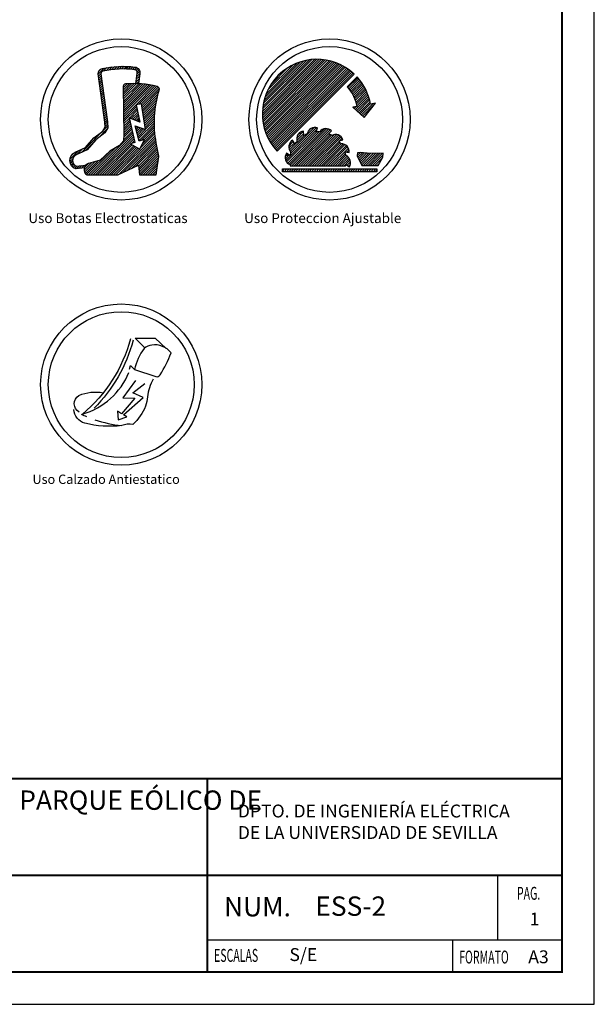
# Model space of a CAD drawing. Units: millimetres. Extents: x 129 to 549, y 60 to 357.
# Drawn here: x 460 to 549, y 60 to 212 of the extents above; entities that cross this region are included whole.
import ezdxf
from ezdxf.enums import TextEntityAlignment as Align

# ---------------------------------------------------------------- set-up
doc = ezdxf.new("R2010")
doc.units = ezdxf.units.MM
doc.layers.add('ACADASE', color=7, linetype='Continuous', plot=False)
doc.layers.add('CARTELES', color=5, linetype='Continuous')
doc.layers.add('SEGURIDAD', color=2, linetype='Continuous')
doc.styles.add('DEST', font='verdana.TTF', dxfattribs={"height": 2})
doc.styles.add('NOVO', font='verdana.TTF', dxfattribs={"height": 3})
doc.styles.add('ROMAND', font='ROMAND8', dxfattribs={"height": 3})
doc.styles.add('ROMANS8', font='ROMANS8')

# ---------------------------------------------------------------- blocks, each defined once
blk = doc.blocks.new('*X13')
at = {"color": 0}
for p, q in [((-0.1429, 0.2814), (-0.1062, 0.318)), ((-0.1391, 0.2993), (-0.1259, 0.3125)), ((-0.1096, 0.3005), (-0.0889, 0.3212)), ((-0.0921, 0.3039), (-0.0722, 0.3238)), ((-0.0751, 0.3067), (-0.056, 0.3258)), ((-0.0588, 0.3089), (-0.0403, 0.3274)), ((-0.043, 0.3106), (-0.0251, 0.3285)), ((-0.0276, 0.3118), (-0.0102, 0.3292)), ((-0.0127, 0.3126), (0.0042, 0.3295)), ((0.0019, 0.313), (0.0184, 0.3295)), ((0.016, 0.313), (0.0322, 0.3292)), ((0.0299, 0.3127), (0.0457, 0.3285)), ((0.0434, 0.3121), (0.0589, 0.3276)), ((0.0567, 0.3112), (0.0718, 0.3264)), ((0.0696, 0.31), (0.0845, 0.325)), ((0.0823, 0.3086), (0.0956, 0.3218)), ((0.0924, 0.3045), (0.1041, 0.3162)), ((0.0982, 0.2962), (0.1105, 0.3085)), ((-0.1412, 0.269), (-0.1266, 0.2836)), ((-0.1394, 0.2566), (-0.1248, 0.2712)), ((-0.1377, 0.2442), (-0.1231, 0.2588)), ((-0.1359, 0.2318), (-0.1213, 0.2464)), ((0.0916, 0.233), (0.1103, 0.2517)), ((0.0933, 0.2489), (0.1127, 0.2682)), ((0.0955, 0.2652), (0.1155, 0.2852)), ((0.0982, 0.2821), (0.1147, 0.2986)), ((-0.1342, 0.2194), (-0.1196, 0.234)), ((-0.1324, 0.207), (-0.1178, 0.2216)), ((-0.1307, 0.1946), (-0.1161, 0.2092)), ((-0.1289, 0.1822), (-0.1143, 0.1968)), ((-0.1272, 0.1698), (-0.1126, 0.1844)), ((0.0948, 0.222), (0.1085, 0.2357)), ((-0.1254, 0.1574), (-0.1108, 0.172)), ((-0.1237, 0.145), (-0.1091, 0.1596)), ((-0.1219, 0.1326), (-0.1073, 0.1472)), ((-0.1202, 0.1202), (-0.1056, 0.1348)), ((-0.1184, 0.1078), (-0.1038, 0.1224)), ((-0.1167, 0.0954), (-0.1021, 0.11)), ((-0.1149, 0.0831), (-0.1003, 0.0977)), ((-0.1132, 0.0707), (-0.0986, 0.0853)), ((-0.1114, 0.0583), (-0.0968, 0.0729)), ((-0.1097, 0.0459), (-0.0951, 0.0605)), ((-0.1079, 0.0335), (-0.0933, 0.0481)), ((-0.1062, 0.0211), (-0.0916, 0.0357)), ((-0.1044, 0.0087), (-0.0898, 0.0233)), ((-0.1027, -0.0037), (-0.0881, 0.0109)), ((-0.247, -0.2046), (-0.0831, -0.0406)), ((-0.14, -0.1117), (-0.0864, -0.0582)), ((-0.101, -0.0161), (-0.0863, -0.0015)), ((-0.1002, -0.0295), (-0.0846, -0.0139)), ((-0.0995, -0.0429), (-0.0838, -0.0272)), ((-0.2728, -0.2162), (-0.2398, -0.1832)), ((-0.2212, -0.1929), (-0.1826, -0.1543)), ((-0.3185, -0.2477), (-0.2656, -0.1949)), ((-0.3108, -0.226), (-0.2922, -0.2073)), ((-0.3185, -0.2619), (-0.301, -0.2444)), ((-0.3157, -0.2733), (-0.3021, -0.2597)), ((-0.3113, -0.283), (-0.299, -0.2707)), ((-0.3053, -0.2912), (-0.2936, -0.2795)), ((-0.2981, -0.2981), (-0.2864, -0.2864)), ((-0.2896, -0.3038), (-0.2759, -0.2901)), ((-0.2788, -0.3071), (-0.2597, -0.288)), ((-0.2626, -0.305), (-0.2435, -0.286)), ((-0.2464, -0.303), (-0.2273, -0.2839)), ((-0.2302, -0.3009), (-0.2285, -0.2992))]:
    blk.add_line(p, q, dxfattribs=at)
blk = doc.blocks.new('*X14')
at = {"color": 0}
for p, q in [((0.0118, 0.1957), (0.037, 0.2208)), ((0.012, 0.1817), (0.052, 0.2217)), ((0.0122, 0.1678), (0.0666, 0.2222)), ((0.0124, 0.1538), (0.0808, 0.2223)), ((0.0126, 0.1399), (0.0948, 0.222)), ((0.0128, 0.1259), (0.1084, 0.2215)), ((0.013, 0.112), (0.1217, 0.2206)), ((0.0132, 0.098), (0.1347, 0.2195)), ((0.0134, 0.0841), (0.1474, 0.2181)), ((0.0136, 0.2116), (0.02, 0.218)), ((0.0136, 0.0701), (0.1599, 0.2165)), ((0.0138, 0.0562), (0.1722, 0.2146)), ((0.0139, 0.0422), (0.1842, 0.2125)), ((0.0141, 0.0283), (0.1961, 0.2102)), ((0.0915, 0.0915), (0.2077, 0.2077)), ((0.1083, 0.0942), (0.2191, 0.2049)), ((0.1251, 0.0969), (0.2292, 0.2009)), ((0.1271, 0.0846), (0.2353, 0.1929)), ((0.1289, 0.0723), (0.2354, 0.1788)), ((0.1308, 0.0601), (0.2295, 0.1588)), ((0.1326, 0.0478), (0.2245, 0.1396)), ((0.0143, 0.0143), (0.0915, 0.0915)), ((0.0145, 0.0004), (0.0941, 0.08)), ((0.0147, -0.0136), (0.0967, 0.0684)), ((0.1345, 0.0355), (0.2202, 0.1212)), ((0.1363, 0.0232), (0.2166, 0.1035)), ((0.1382, 0.0109), (0.2136, 0.0864)), ((0.1401, -0.0014), (0.2112, 0.0698)), ((0.0149, -0.0275), (0.0504, 0.0079)), ((0.0513, 0.0089), (0.0992, 0.0568)), ((0.0614, 0.0048), (0.1018, 0.0452)), ((0.0715, 0.0008), (0.1044, 0.0337)), ((0.0816, -0.0033), (0.107, 0.0221)), ((0.0917, -0.0073), (0.1095, 0.0105)), ((0.1419, -0.0136), (0.2092, 0.0536)), ((0.1438, -0.0259), (0.2077, 0.038)), ((0.1456, -0.0382), (0.2065, 0.0227)), ((0.1475, -0.0505), (0.2057, 0.0077)), ((0.0146, -0.1127), (0.0663, -0.061)), ((0.0151, -0.0415), (0.053, -0.0036)), ((0.0153, -0.0554), (0.0557, -0.0151)), ((0.0155, -0.0694), (0.0583, -0.0265)), ((0.0157, -0.0833), (0.061, -0.038)), ((0.0157, -0.0974), (0.0636, -0.0495)), ((0.0858, -0.0415), (0.0871, -0.0402)), ((0.0889, -0.0525), (0.0974, -0.044)), ((0.092, -0.0636), (0.1078, -0.0478)), ((0.0951, -0.0746), (0.1181, -0.0516)), ((0.0982, -0.0856), (0.1285, -0.0554)), ((0.1013, -0.0967), (0.1388, -0.0591)), ((0.1018, -0.0114), (0.1121, -0.001)), ((0.1075, -0.1188), (0.2052, -0.0211)), ((0.1106, -0.1298), (0.2054, -0.0351)), ((0.1119, -0.0154), (0.1147, -0.0126)), ((0.1249, -0.1296), (0.2058, -0.0487)), ((0.1493, -0.0628), (0.2053, -0.0068)), ((-0.189, -0.3446), (0.0716, -0.084)), ((-0.1749, -0.3446), (0.0742, -0.0955)), ((-0.1607, -0.3446), (0.0769, -0.107)), ((-0.1466, -0.3446), (0.0795, -0.1185)), ((-0.0335, -0.3446), (0.2102, -0.1009)), ((-0.0176, -0.3428), (0.2119, -0.1134)), ((0.0135, -0.1279), (0.0689, -0.0725)), ((0.1044, -0.1077), (0.1492, -0.0629)), ((0.116, -0.181), (0.2088, -0.0882)), ((0.1287, -0.1541), (0.2075, -0.0753)), ((0.1415, -0.1272), (0.2066, -0.0621)), ((-0.2032, -0.3446), (-0.0328, -0.1743)), ((-0.1325, -0.3446), (0.0594, -0.1527)), ((-0.1183, -0.3446), (0.0684, -0.1579)), ((-0.1042, -0.3446), (0.0773, -0.1631)), ((-0.09, -0.3446), (0.0863, -0.1682)), ((-0.0759, -0.3446), (0.0953, -0.1734)), ((-0.0618, -0.3446), (0.1043, -0.1786)), ((0.0096, -0.3298), (0.2137, -0.1257)), ((0.0368, -0.3168), (0.2158, -0.1378)), ((0.0615, -0.1506), (0.0822, -0.13)), ((0.0639, -0.3038), (0.218, -0.1497)), ((0.0827, -0.1436), (0.0848, -0.1415)), ((0.0911, -0.2908), (0.2203, -0.1615)), ((0.1067, -0.2893), (0.2226, -0.1734)), ((-0.2152, -0.3425), (-0.0654, -0.1926)), ((-0.0476, -0.3446), (0.1132, -0.1837)), ((0.1083, -0.3018), (0.2249, -0.1852)), ((0.11, -0.3143), (0.2272, -0.197)), ((0.1116, -0.3268), (0.2295, -0.2089)), ((0.1132, -0.3393), (0.2318, -0.2207)), ((0.1221, -0.3446), (0.2323, -0.2344)), ((-0.2306, -0.3155), (-0.1827, -0.2675)), ((-0.2292, -0.2999), (-0.2031, -0.2738)), ((-0.2277, -0.3267), (-0.1623, -0.2613)), ((-0.2224, -0.3355), (-0.1418, -0.255)), ((-0.2031, -0.2738), (-0.2031, -0.2738)), ((0.1362, -0.3446), (0.2301, -0.2507)), ((0.1504, -0.3446), (0.2279, -0.2671)), ((0.1645, -0.3446), (0.2256, -0.2835)), ((0.1787, -0.3446), (0.2234, -0.2999)), ((0.1928, -0.3446), (0.2212, -0.3162)), ((0.2069, -0.3446), (0.2189, -0.3326))]:
    blk.add_line(p, q, dxfattribs=at)
blk = doc.blocks.new('*X20')
at = {"color": 0}
for p, q in [((-0.2916, -0.3199), (-0.2789, -0.3072)), ((-0.2818, -0.3242), (-0.2648, -0.3072)), ((-0.2677, -0.3242), (-0.2506, -0.3072)), ((-0.2535, -0.3242), (-0.2365, -0.3072)), ((-0.2394, -0.3242), (-0.2223, -0.3072)), ((-0.2252, -0.3242), (-0.2082, -0.3072)), ((-0.2111, -0.3242), (-0.194, -0.3072)), ((-0.197, -0.3242), (-0.1799, -0.3072)), ((-0.1828, -0.3242), (-0.1658, -0.3072)), ((-0.1687, -0.3242), (-0.1516, -0.3072)), ((-0.1545, -0.3242), (-0.1375, -0.3072)), ((-0.1404, -0.3242), (-0.1233, -0.3072)), ((-0.1262, -0.3242), (-0.1092, -0.3072)), ((-0.1121, -0.3242), (-0.0951, -0.3072)), ((-0.098, -0.3242), (-0.0809, -0.3072)), ((-0.0838, -0.3242), (-0.0668, -0.3072)), ((-0.0697, -0.3242), (-0.0526, -0.3072)), ((-0.0555, -0.3242), (-0.0385, -0.3072)), ((-0.0414, -0.3242), (-0.0243, -0.3072)), ((-0.0272, -0.3242), (-0.0102, -0.3072)), ((-0.0131, -0.3242), (0.0039, -0.3072)), ((0.001, -0.3242), (0.0181, -0.3072)), ((0.0152, -0.3242), (0.0322, -0.3072)), ((0.0293, -0.3242), (0.0464, -0.3072)), ((0.0435, -0.3242), (0.0605, -0.3072)), ((0.0576, -0.3242), (0.0747, -0.3072)), ((0.0717, -0.3242), (0.0888, -0.3072)), ((0.0859, -0.3242), (0.1029, -0.3072)), ((0.1, -0.3242), (0.1171, -0.3072)), ((0.1142, -0.3242), (0.1312, -0.3072)), ((0.1283, -0.3242), (0.1454, -0.3072)), ((0.1425, -0.3242), (0.1595, -0.3072)), ((0.1566, -0.3242), (0.1736, -0.3072)), ((0.1707, -0.3242), (0.1878, -0.3072)), ((0.1849, -0.3242), (0.2019, -0.3072)), ((0.199, -0.3242), (0.2161, -0.3072)), ((0.2132, -0.3242), (0.2302, -0.3072)), ((0.2273, -0.3242), (0.2444, -0.3072)), ((0.2415, -0.3242), (0.2585, -0.3072)), ((0.2556, -0.3242), (0.2726, -0.3072)), ((0.2697, -0.3242), (0.2868, -0.3072)), ((0.2839, -0.3242), (0.294, -0.3142))]:
    blk.add_line(p, q, dxfattribs=at)
blk = doc.blocks.new('*X18')
at = {"color": 0}
for p, q in [((-0.2545, -0.2545), (-0.061, -0.061)), ((-0.2348, -0.2772), (-0.0154, -0.0579)), ((-0.2278, -0.2844), (-0.0005, -0.057)), ((-0.2268, -0.1986), (-0.078, -0.0497)), ((-0.2262, -0.2121), (-0.0646, -0.0505)), ((-0.218, -0.2887), (0.0111, -0.0596)), ((-0.1154, -0.073), (-0.0989, -0.0565)), ((-0.2494, -0.2636), (-0.0627, -0.0768)), ((-0.2429, -0.2712), (-0.0485, -0.0768)), ((-0.2319, -0.1895), (-0.1418, -0.0994)), ((-0.2038, -0.2887), (0.0206, -0.0643)), ((-0.1897, -0.2887), (0.0285, -0.0705)), ((-0.1871, -0.1164), (-0.144, -0.0733)), ((-0.1866, -0.13), (-0.143, -0.0865)), ((-0.1793, -0.0944), (-0.1659, -0.081)), ((-0.1755, -0.2887), (0.0196, -0.0935)), ((-0.1614, -0.2887), (0.029, -0.0983)), ((-0.1473, -0.2887), (0.048, -0.0934)), ((-0.1331, -0.2887), (0.0618, -0.0938)), ((-0.119, -0.2887), (0.0727, -0.097)), ((-0.1048, -0.2887), (0.0817, -0.1022)), ((-0.0907, -0.2887), (0.0892, -0.1088)), ((0.0805, -0.1316), (0.0952, -0.1169)), ((-0.2355, -0.1648), (-0.2082, -0.1375)), ((-0.2352, -0.1786), (-0.203, -0.1464)), ((-0.2258, -0.141), (-0.2171, -0.1322)), ((-0.0765, -0.2887), (0.0761, -0.136)), ((-0.0624, -0.2887), (0.0825, -0.1437)), ((-0.0483, -0.2887), (0.0891, -0.1514)), ((-0.0341, -0.2887), (0.1019, -0.1526)), ((-0.02, -0.2887), (0.1123, -0.1564)), ((-0.0058, -0.2887), (0.1209, -0.1619)), ((0.0083, -0.2887), (0.128, -0.1689)), ((0.0224, -0.2887), (0.1337, -0.1775)), ((-0.2578, -0.2295), (-0.2431, -0.2148)), ((-0.2576, -0.2434), (-0.2347, -0.2206)), ((0.0366, -0.2887), (0.1149, -0.2103)), ((0.0507, -0.2887), (0.1174, -0.222)), ((0.0649, -0.2887), (0.1256, -0.2279)), ((0.079, -0.2887), (0.1334, -0.2343)), ((0.0932, -0.2887), (0.1397, -0.2422)), ((0.1223, -0.203), (0.1376, -0.1877)), ((0.1346, -0.2049), (0.139, -0.2004)), ((0.1073, -0.2887), (0.1444, -0.2516)), ((0.1255, -0.2846), (0.147, -0.2631)), ((0.1339, -0.2904), (0.1463, -0.2779))]:
    blk.add_line(p, q, dxfattribs=at)
blk = doc.blocks.new('*X16')
at = {"color": 0}
for p, q in [((-0.417, 0.0356), (-0.0796, 0.373)), ((-0.4167, 0.0217), (-0.0657, 0.3727)), ((-0.4166, 0.0501), (-0.0941, 0.3726)), ((-0.4159, 0.0083), (-0.0523, 0.3719)), ((-0.4156, 0.0652), (-0.1092, 0.3716)), ((-0.4147, -0.0046), (-0.0394, 0.3707)), ((-0.4138, 0.0812), (-0.1252, 0.3698)), ((-0.413, -0.017), (-0.027, 0.369)), ((-0.411, 0.0981), (-0.1421, 0.367)), ((-0.4109, -0.0291), (-0.0149, 0.3669)), ((-0.4084, -0.0407), (-0.0033, 0.3644)), ((-0.407, 0.1162), (-0.1602, 0.363)), ((-0.4056, -0.0521), (0.0081, 0.3616)), ((-0.4025, -0.0631), (0.0191, 0.3585)), ((-0.4015, 0.1359), (-0.1799, 0.3575)), ((-0.3991, -0.0738), (0.0298, 0.3551)), ((-0.3953, -0.0842), (0.0402, 0.3513)), ((-0.3939, 0.1577), (-0.2017, 0.3499)), ((-0.3913, -0.0944), (0.0504, 0.3473)), ((-0.3871, -0.1042), (0.0602, 0.3431)), ((-0.3829, 0.1828), (-0.2268, 0.3389)), ((-0.3826, -0.1139), (0.0698, 0.3385)), ((-0.3778, -0.1232), (0.0792, 0.3338)), ((-0.3728, -0.1324), (0.0884, 0.3288)), ((-0.3675, -0.1413), (0.0973, 0.3235)), ((-0.3652, 0.2146), (-0.2586, 0.3212)), ((-0.3621, -0.1499), (0.1059, 0.3181)), ((-0.3564, -0.1584), (0.1144, 0.3124)), ((-0.3505, -0.1666), (0.1226, 0.3065)), ((-0.3443, -0.1746), (0.1306, 0.3003)), ((-0.338, -0.1824), (0.1384, 0.294)), ((-0.3314, -0.19), (0.146, 0.2874))]:
    blk.add_line(p, q, dxfattribs=at)
blk = doc.blocks.new('*X19')
at = {"color": 0}
for p, q in [((0.1713, -0.2247), (0.1911, -0.2049)), ((0.1733, -0.2085), (0.1748, -0.2071)), ((0.1751, -0.235), (0.2037, -0.2064)), ((0.1797, -0.2446), (0.2164, -0.2078)), ((0.1843, -0.2541), (0.2291, -0.2093)), ((0.1889, -0.2637), (0.2418, -0.2108)), ((0.1935, -0.2732), (0.2547, -0.212)), ((0.1981, -0.2828), (0.2693, -0.2116)), ((0.2082, -0.2868), (0.2838, -0.2111)), ((0.2223, -0.2868), (0.2984, -0.2107)), ((0.2365, -0.2868), (0.313, -0.2102)), ((0.2506, -0.2868), (0.3276, -0.2098)), ((0.2648, -0.2868), (0.3315, -0.2201)), ((0.2789, -0.2868), (0.3279, -0.2378)), ((0.2931, -0.2868), (0.3109, -0.2689))]:
    blk.add_line(p, q, dxfattribs=at)
blk = doc.blocks.new('*X17')
at = {"color": 0}
for p, q in [((0.113, 0.1979), (0.1743, 0.2591)), ((0.1194, 0.1901), (0.1808, 0.2515)), ((0.1255, 0.182), (0.1871, 0.2437)), ((0.1312, 0.1737), (0.1932, 0.2357)), ((0.1367, 0.165), (0.1991, 0.2274)), ((0.1419, 0.156), (0.2048, 0.219)), ((0.1467, 0.1467), (0.2103, 0.2103)), ((0.1513, 0.1371), (0.2155, 0.2014)), ((0.1554, 0.1272), (0.2205, 0.1922)), ((0.1593, 0.1168), (0.2252, 0.1828)), ((0.1605, 0.0615), (0.2417, 0.1427)), ((0.1627, 0.1061), (0.2298, 0.1732)), ((0.1657, 0.095), (0.234, 0.1633)), ((0.168, 0.0548), (0.2451, 0.132)), ((0.1683, 0.0834), (0.238, 0.1531)), ((0.1456, 0.0749), (0.1463, 0.0756)), ((0.1531, 0.0682), (0.1636, 0.0787)), ((0.1754, 0.0481), (0.2482, 0.1209)), ((0.1829, 0.0415), (0.251, 0.1096)), ((0.1903, 0.0348), (0.2534, 0.0979)), ((0.1978, 0.0281), (0.2672, 0.0975)), ((0.2052, 0.0214), (0.2845, 0.1006)), ((0.2127, 0.0147), (0.234, 0.036))]:
    blk.add_line(p, q, dxfattribs=at)

msp = doc.modelspace()

# ---------------------------------------------------------------- linework, layer by layer
at = {"color": 1, "linetype": 'Continuous'}
for p, q in [((534.218, 79.73), (534.218, 69.73)), ((489.218, 69.73), (544.218, 69.73)), ((527.218, 69.73), (527.218, 64.73))]:
    msp.add_line(p, q, dxfattribs=at)
at = {"color": 5, "linetype": 'Continuous', "const_width": 0.3}
msp.add_lwpolyline([(149.218, 64.73), (149.218, 351.73), (544.218, 351.73), (544.218, 64.73)], close=True, dxfattribs=at)
for points in [[(511.978, 204.016, 0.9667302), (500.029, 192.067)], [(470.138, 189.449), (468.841, 189.284, -0.6823065), (468.729, 191.869), (470.344, 192.599), (471.624, 194.131), (473.005, 195.16), (473.394, 195.783), (473.351, 196.563), (472.298, 204.03, -0.3625716), (472.944, 204.862, -0.0851551), (477.997, 205.092, -0.4300971), (478.756, 204.06, 0.0241382), (478.553, 202.508, 0.0070972), (478.14, 202.523, -0.0244259), (478.35, 204.133, 0.4300971), (477.946, 204.682, 0.0851551), (473.032, 204.459, 0.3503), (472.71, 204.062), (473.762, 196.603), (473.813, 195.675), (473.313, 194.876), (471.91, 193.83), (470.6, 192.262), (468.897, 191.492, 0.6503835), (468.893, 189.706), (470.408, 189.899)], [(512.4, 198.961), (511.804, 198.853), (513.559, 197.276), (515.299, 199.486), (514.524, 199.346, 0.1420011), (512.429, 203.561), (510.9, 202.033, -0.1383296)], [(470.801, 190.125, 0.6503835), (470.572, 188.354), (475.344, 188.354), (478.523, 189.878), (478.723, 188.354), (481.307, 188.354), (481.704, 191.27), (481.307, 193.324, -0.1246294), (481.77, 201.475, 0.4300971), (481.439, 202.071, 0.0851551), (476.536, 202.468, 0.3503), (476.166, 202.115), (476.271, 194.582), (476.205, 193.655), (475.608, 192.926), (474.084, 192.065), (472.587, 190.674), (470.783, 190.12)], [(508.512, 194.493, 0.0324649), (507.999, 194.738), (508.484, 195.188, 0.4662499), (506.64, 195.044, 0.0324649), (506.071, 195.042), (506.313, 195.658, 0.4662499), (504.714, 194.729, 0.0324649), (504.202, 194.48), (504.153, 195.14, 0.4662499), (503.116, 193.609, 0.0324649), (502.763, 193.163), (502.432, 193.736, 0.4662499), (502.162, 191.906, 0.0324649), (502.037, 191.351), (501.491, 191.724, 0.4662499), (502.041, 189.958, 0.0119776), (502.08, 189.752), (510.657, 189.752, 0.0134501), (510.7, 189.984), (511.246, 189.611, 0.4662499), (510.696, 191.377, 0.0324649), (510.568, 191.931), (511.222, 191.832, 0.4662499), (509.96, 193.184, 0.0324649), (509.604, 193.628), (510.236, 193.822, 0.4662499)]]:
    msp.add_lwpolyline(points, format="xyb", close=True)
for points in [[(479.004, 199.39), (478.163, 199.258), (478.765, 196.547), (477.125, 197.203), (478.002, 193.399), (477.32, 193.173), (478.734, 192.359), (479.455, 193.879), (478.669, 193.619), (478.006, 195.981), (479.609, 195.394)], [(513.175, 189.8), (515.705, 189.8), (516.427, 191.125), (516.489, 191.728), (514.501, 191.667), (512.934, 191.848), (512.513, 191.788), (512.452, 191.306)], [(500.886, 188.863), (500.886, 189.289), (515.525, 189.289), (515.525, 188.863)]]:
    msp.add_lwpolyline(points, close=True)
for points in [[(470.801, 190.125, 0.2587697), (470.138, 189.449)], [(477.295, 162.929, -0.1566198), (469.853, 151.283, 0.2312523), (477.051, 157.716, -5.1038518)], [(477.722, 162.716, -0.127876), (471.683, 152.167, -0.4207191)], [(477.143, 158.221), (477.31, 158.825), (477.925, 158.179), (481.228, 157.076, 0.3442742), (481.884, 157.367, 0.0647952), (483.593, 160.773, 0.2678392), (480.623, 161.981, 0.1538878), (479.415, 161.46, 0.0923114), (477.925, 158.179, 7.8973164)], [(480.822, 156.706, 0.1151591), (479.965, 153.921, -0.0363799), (479.643, 152.502, -0.0980315), (477.687, 149.663, 0.1252895), (475.939, 149.482, -0.0898251), (470.224, 149.838, -0.3201729), (468.534, 151.973, -1.168811)], [(469.335, 151.558, -0.5439042), (469.286, 154.177, -0.149557), (473.09, 154.57, -10.2769302)], [(469.656, 151.283, 0.0882179), (470.493, 150.917, 6.6375182)], [(471.776, 150.392, 0.0543105), (475.939, 149.482, 1.1126524)]]:
    msp.add_lwpolyline(points, format="xyb")
for points in [[(479.551, 161.569), (478.039, 163.022), (481.155, 163.022), (482.859, 161.46)], [(478.088, 156.466), (476.136, 153.813), (477.966, 153.722), (475.895, 151.335), (475.29, 151.71), (475.404, 150.368), (476.715, 150.826), (476.199, 151.146), (479.277, 153.844), (477.661, 154.576), (479.552, 156.009)]]:
    msp.add_lwpolyline(points)
for points in [[(149.218, 94.73), (544.218, 94.73)], [(489.218, 64.73), (489.218, 94.73)], [(489.218, 79.73), (544.218, 79.73)]]:
    msp.add_lwpolyline(points, dxfattribs=at)
at = {"color": 20, "linetype": 'Continuous', "const_width": 0.3}
msp.add_lwpolyline([(388.218, 79.73), (489.218, 79.73)], dxfattribs=at)
for centre, radius in [((475.874, 196.969), 12.5), ((508.176, 196.969), 12.5), ((475.874, 196.969), 11.309), ((508.176, 196.969), 11.309), ((475.874, 155.845), 12.5), ((475.874, 155.845), 11.309)]:
    msp.add_circle(centre, radius)
at = {"layer": 'ACADASE', "color": 2, "linetype": 'Continuous'}
for p, q in [((549.218, 59.73), (549.218, 356.73)), ((129.218, 59.73), (549.218, 59.73))]:
    msp.add_line(p, q, dxfattribs=at)

# ---------------------------------------------------------------- block references
at = {"xscale": 25, "yscale": 25, "zscale": 25}
for name, p in [('*X16', (508.176, 196.969)), ('*X13', (475.874, 196.969)), ('*X17', (508.176, 196.969)), ('*X14', (475.874, 196.969)), ('*X18', (507.754, 196.969)), ('*X19', (508.176, 196.969)), ('*X20', (508.176, 196.969))]:
    msp.add_blockref(name, p, dxfattribs=at)

# ---------------------------------------------------------------- texts
at = {"color": 2, "linetype": 'Continuous', "style": 'ROMANS8', "width": 0.6}
for s, p in [('PAG.', (537.226, 75.946)), ('ESCALAS', (490.263, 66.316)), ('FORMATO', (528.273, 66.058))]:
    msp.add_text(s, height=2, dxfattribs=at).set_placement(p)
at = {"linetype": 'Continuous'}
msp.add_text('NUM.', height=3, dxfattribs=at).set_placement((491.803, 73.362))
at = {"color": 1, "attachment_point": 1}
for s, insert, char_height, width, style in [('{\\H0.8571x;INSTALACIÓN ELÉCTRICA DE UN PARQUE EÓLICO DE 14 MW}', (398.196, 92.893), 3.5, 101, 'NOVO'), ('DPTO. DE INGENIERÍA ELÉCTRICA\\PDE LA UNIVERSIDAD DE SEVILLA ', (493.946, 90.709), 2, 50.27265, 'DEST')]:
    msp.add_mtext(s, dxfattribs=dict(at, insert=insert, char_height=char_height, width=width, style=style))
at = {"color": 20, "linetype": 'Continuous', "style": 'ROMAND'}
msp.add_attdef('ESS-2', text='', height=3, dxfattribs=at).set_placement((505.96, 74.957), align=Align.MIDDLE_LEFT)
at = {"color": 2, "linetype": 'Continuous', "style": 'ROMAND'}
for tag, p in [('1', (539.96, 71.957)), ('A3', (540.563, 66.097))]:
    msp.add_attdef(tag, text='', height=2, dxfattribs=at).set_placement(p, align=Align.CENTER)
msp.add_attdef('S/E', text='', height=2, dxfattribs=at).set_placement((501.949, 67.44), align=Align.MIDDLE_LEFT)
at = {"layer": 'CARTELES', "color": 7, "lineweight": 0, "style": 'ROMANS8'}
msp.add_text('Uso Calzado Antiestatico', height=1.44463, dxfattribs=at).set_placement((462.103, 140.44))
at = {"layer": 'SEGURIDAD', "color": 7, "lineweight": 0, "style": 'ROMANS8'}
for s, p in [('Uso Botas Electrostaticas', (461.469, 180.899)), ('Uso Proteccion Ajustable', (494.929, 180.899))]:
    msp.add_text(s, height=1.53079, dxfattribs=at).set_placement(p)

doc.saveas('drawing.dxf')
